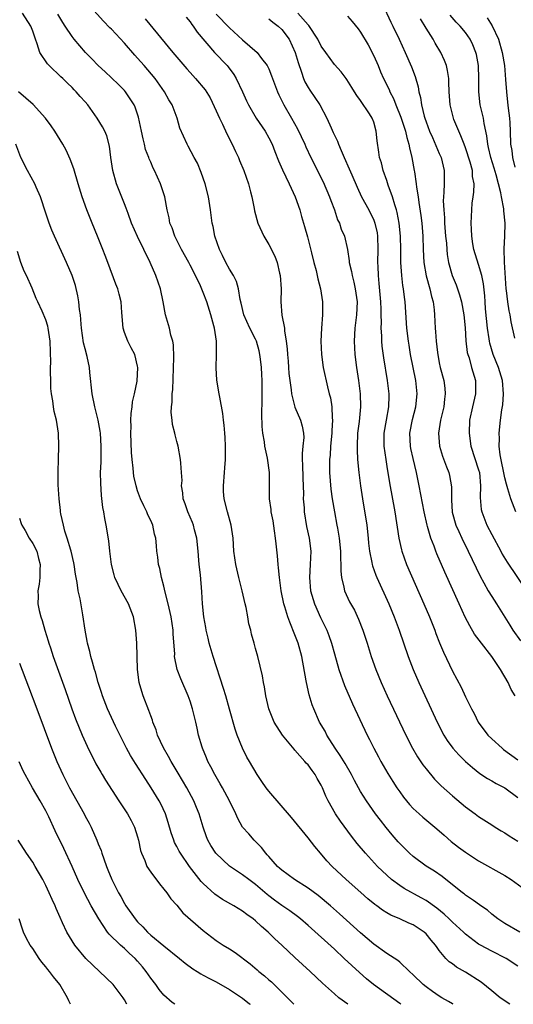
# Model space of a CAD drawing. Units: inches. Extents: x 2643000 to 2646000, y 1518000 to 1519089.
# Drawn here: x 2643287 to 2643362, y 1518000 to 1518150 of the extents above; entities that cross this region are included whole.
import ezdxf

# ---------------------------------------------------------------- set-up
doc = ezdxf.new("R2010")
doc.units = ezdxf.units.IN
doc.header["$MEASUREMENT"] = 0
doc.layers.add('LD26431518_2ft', color=122, linetype='Continuous')

msp = doc.modelspace()

# ---------------------------------------------------------------- linework, layer by layer
at = {"layer": 'LD26431518_2ft'}
for points, elevation in [([(2643363.31, 1518011), (2643361, 1518012.32), (2643359.93, 1518013), (2643359, 1518013.75), (2643358.34, 1518014.34), (2643357.36, 1518015), (2643357.16, 1518015.16), (2643356.2, 1518015.8), (2643355, 1518016.64), (2643354.81, 1518016.81), (2643354.54, 1518017), (2643351.45, 1518019.45), (2643350.27, 1518020.27), (2643349, 1518021.03), (2643347, 1518022.51), (2643346.46, 1518023), (2643345, 1518024.47), (2643344.75, 1518024.75), (2643343.82, 1518025.82), (2643342.91, 1518026.91), (2643342.03, 1518028.03), (2643341.29, 1518029), (2643339.88, 1518031), (2643339, 1518032.44), (2643338.08, 1518034.08), (2643337.62, 1518035), (2643336.66, 1518036.66), (2643335.9, 1518037.9), (2643335.14, 1518039), (2643333.88, 1518041), (2643333.59, 1518041.59), (2643332.76, 1518043), (2643331.85, 1518045), (2643331.62, 1518045.62), (2643331.16, 1518047.16), (2643330.75, 1518049), (2643330.71, 1518049.29), (2643330.05, 1518053), (2643329.49, 1518055), (2643329, 1518056.3), (2643328.19, 1518058.19), (2643327.91, 1518059), (2643327.47, 1518060.53), (2643327.3, 1518061), (2643326.89, 1518063), (2643326.63, 1518065), (2643326.51, 1518066.51), (2643326.44, 1518067), (2643326.33, 1518068.33), (2643326.12, 1518070.12), (2643326.05, 1518071), (2643325.9, 1518072.1), (2643325.66, 1518073.66), (2643325.38, 1518075), (2643325.36, 1518075.36), (2643325.11, 1518077), (2643325.1, 1518081), (2643324.81, 1518083.19), (2643324.42, 1518085), (2643324.33, 1518085.67), (2643324.09, 1518087), (2643324, 1518088), (2643323.94, 1518089.94), (2643324.01, 1518091.99), (2643323.98, 1518095), (2643323.92, 1518095.92), (2643323.87, 1518097), (2643323.75, 1518098.25), (2643323.65, 1518099), (2643323.53, 1518099.53), (2643323.14, 1518101), (2643323, 1518101.32), (2643322.12, 1518103), (2643321.18, 1518105), (2643320.78, 1518106.78), (2643320.62, 1518107.38), (2643320.41, 1518109), (2643320.08, 1518110.08), (2643319.61, 1518111), (2643319, 1518111.96), (2643318.46, 1518113), (2643317.95, 1518114.05), (2643317.5, 1518115), (2643316.8, 1518117), (2643316.5, 1518118.5), (2643316.39, 1518119), (2643316.14, 1518121), (2643315.81, 1518123), (2643315.3, 1518125), (2643314.71, 1518126.71), (2643314.11, 1518128.11), (2643313.63, 1518129), (2643312.73, 1518130.73), (2643312.56, 1518131), (2643311.45, 1518133.45), (2643311.01, 1518135), (2643310.27, 1518137), (2643309.78, 1518137.78), (2643309.12, 1518139), (2643307.66, 1518141), (2643305.98, 1518143), (2643305, 1518144.13), (2643304.58, 1518144.58), (2643303, 1518146.39), (2643301, 1518148.53), (2643300.76, 1518148.76), (2643299.78, 1518149.78), (2643297.88, 1518151.88)], 9080), ([(2643342.34, 1518152.34), (2643343.6, 1518149.6), (2643343.91, 1518149), (2643344.89, 1518147), (2643345.8, 1518145), (2643346.78, 1518142.78), (2643347.33, 1518141.33), (2643347.78, 1518139.78), (2643347.9, 1518139), (2643348.13, 1518138.13), (2643348.28, 1518137), (2643348.7, 1518135.3), (2643348.8, 1518135), (2643349, 1518134.4), (2643349.53, 1518133), (2643349.96, 1518132.04), (2643351, 1518129.6), (2643351.27, 1518129), (2643351.75, 1518127), (2643351.73, 1518126.27), (2643351.75, 1518125), (2643351.71, 1518123.71), (2643351.63, 1518123), (2643351.61, 1518122.39), (2643351.68, 1518121), (2643351.79, 1518119.79), (2643351.82, 1518119), (2643351.97, 1518117), (2643352.08, 1518115.92), (2643352.13, 1518115), (2643352.21, 1518114.21), (2643352.41, 1518113), (2643352.98, 1518111), (2643353.58, 1518109.58), (2643354.09, 1518108.09), (2643354.39, 1518107), (2643354.76, 1518105), (2643354.93, 1518103.07), (2643355.05, 1518101.05), (2643355.28, 1518099.28), (2643355.35, 1518099), (2643355.54, 1518098.46), (2643355.94, 1518097), (2643356.34, 1518095.66), (2643356.52, 1518095), (2643356.53, 1518093), (2643356.05, 1518091), (2643355.63, 1518089), (2643355.54, 1518087), (2643355.81, 1518085), (2643357, 1518081.42), (2643357.12, 1518081), (2643357.3, 1518079), (2643357.22, 1518077.22), (2643357.37, 1518075.38), (2643357.47, 1518075), (2643357.8, 1518074.2), (2643358.26, 1518073), (2643359, 1518071.56), (2643360.37, 1518069), (2643360.59, 1518068.59), (2643361.34, 1518067.34), (2643364.28, 1518063)], 9066), ([(2643361.74, 1518000), (2643360.28, 1518001), (2643359, 1518002.04), (2643357.39, 1518003.39), (2643355, 1518004.92), (2643353.65, 1518005.65), (2643353, 1518006.14), (2643352.49, 1518006.49), (2643352.02, 1518007), (2643351, 1518008.22), (2643350.66, 1518008.66), (2643350.43, 1518009), (2643349.77, 1518009.77), (2643349, 1518010.75), (2643348.71, 1518011), (2643347, 1518012.1), (2643346.36, 1518012.36), (2643344.97, 1518013), (2643343.59, 1518013.59), (2643343, 1518013.94), (2643342.36, 1518014.36), (2643341.48, 1518015), (2643341.19, 1518015.19), (2643340.09, 1518016.09), (2643339.02, 1518017.02), (2643336.82, 1518019), (2643334.69, 1518021), (2643333.86, 1518021.86), (2643332.87, 1518023), (2643332.02, 1518024.02), (2643331, 1518025.38), (2643328.47, 1518028.47), (2643325, 1518032.49), (2643324.6, 1518033), (2643323.95, 1518033.95), (2643323.22, 1518035), (2643322.04, 1518037), (2643321.67, 1518037.67), (2643321, 1518039), (2643320.2, 1518041), (2643319.89, 1518041.89), (2643319.03, 1518044.97), (2643318.45, 1518047), (2643318.11, 1518048.11), (2643316.52, 1518053), (2643315.92, 1518055), (2643315.76, 1518055.76), (2643315.45, 1518057), (2643315.4, 1518057.4), (2643315.12, 1518059), (2643314.91, 1518061), (2643314.82, 1518062.82), (2643314.6, 1518065.4), (2643314.39, 1518067), (2643314.36, 1518067.64), (2643314.22, 1518069), (2643314.04, 1518071), (2643313.7, 1518072.3), (2643313.54, 1518073), (2643313.39, 1518073.39), (2643312.67, 1518075), (2643312.24, 1518076.24), (2643311.94, 1518077), (2643311.89, 1518077.89), (2643311.71, 1518079), (2643311.78, 1518079.78), (2643311.72, 1518081), (2643311.58, 1518082.42), (2643311.56, 1518083), (2643311.18, 1518085), (2643311, 1518085.73), (2643310.73, 1518086.73), (2643310.69, 1518087), (2643310.33, 1518088.33), (2643310.29, 1518089), (2643310.13, 1518090.13), (2643310.18, 1518091), (2643310.29, 1518091.71), (2643310.28, 1518093), (2643310.35, 1518093.65), (2643310.52, 1518098.52), (2643310.48, 1518100.48), (2643310.38, 1518101), (2643310.07, 1518101.93), (2643309.86, 1518103), (2643309.26, 1518105), (2643308.92, 1518107), (2643308.5, 1518109), (2643307.79, 1518111), (2643306.92, 1518113), (2643305.94, 1518115), (2643304.96, 1518116.96), (2643304.08, 1518119), (2643303.55, 1518120.45), (2643303.28, 1518121.28), (2643303, 1518121.95), (2643301.8, 1518125), (2643301.24, 1518127), (2643300.93, 1518129), (2643300.71, 1518130.71), (2643300.29, 1518132.29), (2643299.99, 1518133), (2643299.66, 1518133.66), (2643298.86, 1518135), (2643297.4, 1518137), (2643297, 1518137.46), (2643296.26, 1518138.26), (2643295.64, 1518139), (2643295.31, 1518139.31), (2643295, 1518139.63), (2643294.29, 1518140.29), (2643293.59, 1518141), (2643293.28, 1518141.28), (2643291.5, 1518143), (2643291.26, 1518143.26), (2643290.11, 1518145), (2643289.71, 1518146.29), (2643289.43, 1518147), (2643289, 1518148.24), (2643288.72, 1518149), (2643287.47, 1518151)], 9084), ([(2643363, 1518005.83), (2643361.21, 1518007), (2643359, 1518008.08), (2643357.31, 1518009), (2643357, 1518009.18), (2643355, 1518010.69), (2643354.68, 1518011), (2643353, 1518012.51), (2643352.52, 1518013), (2643351.74, 1518013.73), (2643350.62, 1518014.62), (2643349, 1518015.81), (2643348.24, 1518016.24), (2643345.66, 1518017.66), (2643345, 1518018.08), (2643343.73, 1518019), (2643343, 1518019.65), (2643341.6, 1518021), (2643339.75, 1518023), (2643338.5, 1518024.5), (2643337.62, 1518025.62), (2643335.92, 1518027.92), (2643335.19, 1518029), (2643334.04, 1518031), (2643333.69, 1518031.69), (2643333.17, 1518033), (2643333, 1518033.36), (2643332.39, 1518034.39), (2643332.06, 1518035), (2643331.6, 1518035.6), (2643331, 1518036.48), (2643330.73, 1518036.73), (2643330.52, 1518037), (2643329, 1518038.71), (2643328.85, 1518038.85), (2643327.09, 1518041), (2643325.84, 1518043), (2643325.02, 1518045), (2643324.57, 1518047), (2643324.37, 1518048.37), (2643324.2, 1518049), (2643324.04, 1518050.04), (2643323.34, 1518053), (2643323, 1518054.18), (2643322.78, 1518055), (2643322.37, 1518056.37), (2643322.25, 1518057), (2643321.98, 1518057.98), (2643321.82, 1518059), (2643321.54, 1518060.46), (2643321.42, 1518061), (2643320.96, 1518063), (2643320.44, 1518065), (2643319.98, 1518067), (2643319.7, 1518069), (2643319.56, 1518071), (2643319.26, 1518073), (2643318.7, 1518075), (2643318.19, 1518077), (2643318.11, 1518078.11), (2643318.09, 1518079), (2643318.25, 1518081), (2643318.29, 1518081.71), (2643318.41, 1518083), (2643318.39, 1518083.61), (2643318.41, 1518085), (2643318.34, 1518086.34), (2643318.28, 1518087), (2643318.21, 1518088.21), (2643318.1, 1518089), (2643318.02, 1518090.02), (2643317.52, 1518092.48), (2643317.44, 1518093), (2643317.08, 1518095.08), (2643316.96, 1518096.96), (2643317.01, 1518099), (2643317.01, 1518101), (2643316.73, 1518103), (2643316.65, 1518103.35), (2643316.19, 1518105), (2643315.54, 1518107), (2643315, 1518108.43), (2643314.58, 1518109.42), (2643313.83, 1518111), (2643313, 1518112.61), (2643312.8, 1518113), (2643311.68, 1518115), (2643310.66, 1518117), (2643310.26, 1518118.26), (2643309.94, 1518119), (2643309.81, 1518119.81), (2643309.53, 1518121), (2643309.14, 1518123), (2643308.48, 1518125), (2643307.58, 1518127), (2643307.38, 1518127.38), (2643307, 1518128.29), (2643306.77, 1518128.77), (2643306.71, 1518129), (2643306.21, 1518130.21), (2643306.06, 1518131), (2643305.83, 1518131.83), (2643305.61, 1518133), (2643305.15, 1518135.15), (2643304.64, 1518136.64), (2643304.46, 1518137), (2643303.16, 1518139), (2643303, 1518139.19), (2643302.09, 1518140.09), (2643301, 1518141.15), (2643300.05, 1518142.05), (2643299.01, 1518143.01), (2643298.02, 1518144.02), (2643297.05, 1518145), (2643295.33, 1518147), (2643295, 1518147.41), (2643293.98, 1518149), (2643293.58, 1518149.58), (2643292.83, 1518150.83)], 9082), ([(2643312.39, 1518150.39), (2643313, 1518149.66), (2643313.26, 1518149.26), (2643313.49, 1518149), (2643314.09, 1518148.09), (2643316.74, 1518145), (2643318.64, 1518143), (2643318.8, 1518142.8), (2643319.65, 1518141.65), (2643320.04, 1518141), (2643320.99, 1518139), (2643321.62, 1518137.62), (2643321.93, 1518137), (2643323.08, 1518135), (2643324.43, 1518133), (2643325, 1518132.01), (2643325.51, 1518131), (2643325.92, 1518129.92), (2643326.5, 1518128.5), (2643327.1, 1518127.1), (2643328.12, 1518125), (2643329.04, 1518123), (2643329.72, 1518121), (2643330, 1518120), (2643330.47, 1518118.47), (2643330.91, 1518116.91), (2643331.53, 1518114.47), (2643331.87, 1518113), (2643332.21, 1518111.79), (2643332.39, 1518111), (2643332.5, 1518110.5), (2643332.91, 1518109), (2643333.22, 1518107), (2643333.21, 1518105), (2643333.05, 1518103), (2643332.95, 1518101), (2643333.02, 1518099), (2643333.31, 1518097), (2643333.95, 1518094.05), (2643334.22, 1518093), (2643334.4, 1518092.4), (2643334.6, 1518091), (2643334.65, 1518089.35), (2643334.71, 1518089), (2643334.6, 1518087.4), (2643334.61, 1518087), (2643334.41, 1518085), (2643334.34, 1518083.66), (2643334.26, 1518083), (2643334.25, 1518082.25), (2643334.27, 1518081), (2643334.48, 1518078.48), (2643334.68, 1518077), (2643335.01, 1518075), (2643335.39, 1518073), (2643335.46, 1518072.54), (2643335.73, 1518071), (2643335.92, 1518069), (2643335.92, 1518067.92), (2643335.98, 1518067), (2643335.97, 1518065.97), (2643336.09, 1518065), (2643336.47, 1518063.53), (2643336.55, 1518063), (2643337.33, 1518061.33), (2643338.05, 1518060.05), (2643338.7, 1518058.69), (2643339.36, 1518057), (2643340.02, 1518055), (2643340.63, 1518053), (2643341.32, 1518051), (2643342.15, 1518049), (2643343.07, 1518047), (2643345.91, 1518041), (2643346.92, 1518039), (2643347.69, 1518037.69), (2643348.5, 1518036.5), (2643349, 1518035.85), (2643350.29, 1518034.29), (2643351.28, 1518033.28), (2643353, 1518031.78), (2643355, 1518030.1), (2643356.49, 1518029), (2643357, 1518028.63), (2643359, 1518027.34), (2643359.51, 1518027), (2643360.43, 1518026.43), (2643361, 1518026.11), (2643361.67, 1518025.67), (2643363, 1518024.86)], 9076), ([(2643317, 1518150.83), (2643319, 1518148.72), (2643321, 1518146.9), (2643323.25, 1518145), (2643323.91, 1518144.09), (2643324.75, 1518143), (2643325, 1518142.48), (2643325.42, 1518141.42), (2643325.55, 1518141), (2643326.31, 1518139), (2643326.53, 1518138.53), (2643327.29, 1518137), (2643328.45, 1518135), (2643329.37, 1518133.37), (2643330.49, 1518131), (2643330.64, 1518130.64), (2643331.43, 1518129), (2643333.29, 1518125.29), (2643334.28, 1518123), (2643334.45, 1518122.45), (2643335.01, 1518121), (2643335.5, 1518119.5), (2643335.78, 1518119), (2643336.06, 1518118.06), (2643336.54, 1518117), (2643337, 1518115), (2643337.27, 1518113.27), (2643337.28, 1518113), (2643337.62, 1518111.62), (2643337.71, 1518111), (2643337.99, 1518109.99), (2643338.2, 1518109), (2643338.47, 1518107), (2643338.38, 1518105), (2643338.12, 1518103), (2643338.01, 1518101), (2643338.13, 1518099), (2643338.38, 1518097), (2643338.68, 1518095), (2643338.95, 1518093), (2643339.01, 1518091), (2643338.78, 1518088.78), (2643338.55, 1518087), (2643338.46, 1518085), (2643338.46, 1518084.46), (2643338.55, 1518083), (2643338.74, 1518081), (2643338.99, 1518079), (2643339.29, 1518077), (2643339.94, 1518073), (2643340.17, 1518071), (2643340.23, 1518070.23), (2643340.37, 1518069), (2643340.71, 1518067.29), (2643340.76, 1518067), (2643340.81, 1518066.81), (2643341.35, 1518065.35), (2643341.49, 1518065), (2643343.31, 1518061), (2643344.13, 1518059), (2643344.88, 1518057), (2643346.24, 1518053), (2643347.02, 1518051), (2643347.91, 1518049), (2643350.68, 1518043), (2643351.71, 1518041), (2643352.2, 1518040.2), (2643353.09, 1518039), (2643353.99, 1518037.99), (2643355, 1518037), (2643356.06, 1518036.06), (2643357.18, 1518035.18), (2643358.38, 1518034.38), (2643359, 1518034.05), (2643359.66, 1518033.66), (2643361, 1518032.95), (2643363, 1518031.52)], 9074), ([(2643362.56, 1518047), (2643361.96, 1518047.96), (2643361.49, 1518049), (2643360.36, 1518051), (2643359.04, 1518053), (2643357.42, 1518055), (2643356.39, 1518056.39), (2643355.65, 1518057.65), (2643354.97, 1518058.97), (2643354.02, 1518061), (2643351.84, 1518065.84), (2643350.63, 1518068.63), (2643350.48, 1518069), (2643350.2, 1518069.8), (2643349.72, 1518071), (2643349.23, 1518072.77), (2643349.15, 1518073), (2643348.72, 1518075), (2643347.94, 1518079), (2643347.51, 1518081), (2643347, 1518083.13), (2643346.67, 1518084.67), (2643346.61, 1518085), (2643346.53, 1518087), (2643346.92, 1518089.08), (2643347.41, 1518091), (2643347.62, 1518093), (2643347.42, 1518095), (2643346.62, 1518099), (2643346.39, 1518100.39), (2643346.29, 1518101), (2643346.07, 1518103), (2643345.82, 1518107), (2643345.71, 1518107.71), (2643345.57, 1518109), (2643345.47, 1518109.47), (2643345.27, 1518111), (2643345.13, 1518113), (2643345.12, 1518115), (2643345.09, 1518117), (2643344.9, 1518119), (2643344.6, 1518120.6), (2643344.49, 1518121), (2643344.23, 1518121.77), (2643343.89, 1518123), (2643343.23, 1518124.77), (2643343, 1518125.47), (2643342.43, 1518127), (2643342.17, 1518128.17), (2643341.9, 1518129), (2643341.81, 1518129.81), (2643341.53, 1518131.53), (2643341.38, 1518133), (2643341, 1518134.36), (2643340.77, 1518135), (2643340.36, 1518135.64), (2643339, 1518137.66), (2643338.42, 1518138.42), (2643338.05, 1518139), (2643337.66, 1518139.66), (2643336.89, 1518140.89), (2643336.78, 1518141), (2643336.05, 1518142.05), (2643335, 1518143.15), (2643333.7, 1518145), (2643333, 1518145.95), (2643332.49, 1518147), (2643331.11, 1518149.11), (2643331, 1518149.2), (2643329.45, 1518151)], 9070), ([(2643337, 1518150.54), (2643337.73, 1518149.73), (2643338.61, 1518148.61), (2643339, 1518148.09), (2643340.14, 1518146.14), (2643341, 1518144.46), (2643341.66, 1518143), (2643342.05, 1518142.05), (2643342.52, 1518141), (2643343.34, 1518139.34), (2643343.47, 1518139), (2643344, 1518138), (2643344.37, 1518137), (2643345.14, 1518135.14), (2643345.63, 1518133.63), (2643345.85, 1518133), (2643346.04, 1518132.04), (2643346.37, 1518131), (2643346.44, 1518130.44), (2643346.8, 1518129), (2643347.19, 1518127), (2643347.21, 1518126.79), (2643347.5, 1518125), (2643347.54, 1518124.46), (2643347.77, 1518123), (2643347.87, 1518122.13), (2643348.18, 1518120.18), (2643348.32, 1518119), (2643348.49, 1518117), (2643348.55, 1518115), (2643348.64, 1518113), (2643348.99, 1518110.99), (2643349.57, 1518109), (2643349.82, 1518107.82), (2643350.07, 1518107), (2643350.22, 1518105.78), (2643350.29, 1518105), (2643350.39, 1518103), (2643350.44, 1518102.44), (2643350.52, 1518101), (2643350.71, 1518099.29), (2643351, 1518097.73), (2643351.15, 1518097), (2643351.68, 1518095), (2643351.84, 1518093.84), (2643351.92, 1518093), (2643351.81, 1518092.19), (2643351.69, 1518091), (2643351.21, 1518089), (2643350.86, 1518087), (2643351.02, 1518085), (2643351.49, 1518083.49), (2643352.12, 1518081.88), (2643352.45, 1518081), (2643352.55, 1518080.55), (2643352.85, 1518078.85), (2643352.85, 1518077), (2643352.87, 1518076.87), (2643352.99, 1518074.99), (2643353.52, 1518073), (2643353.98, 1518072.02), (2643354.43, 1518071), (2643355.43, 1518069), (2643357.22, 1518065.22), (2643357.8, 1518064.2), (2643358.46, 1518063), (2643359, 1518062.12), (2643359.73, 1518061), (2643361.75, 1518057.75), (2643362.22, 1518057), (2643363.37, 1518055.37)], 9068), ([(2643362.52, 1518101.48), (2643361.96, 1518103.96), (2643361.81, 1518105), (2643361.65, 1518105.65), (2643361.46, 1518107), (2643361.27, 1518108.73), (2643361.22, 1518109), (2643360.96, 1518113.04), (2643360.9, 1518115.1), (2643360.99, 1518117), (2643361.03, 1518119), (2643360.85, 1518120.85), (2643360.84, 1518121.16), (2643360.47, 1518123), (2643360.37, 1518123.63), (2643359.66, 1518126.34), (2643359.36, 1518127.36), (2643358.84, 1518129), (2643358.52, 1518130.52), (2643358.39, 1518131), (2643358.27, 1518132.27), (2643357.85, 1518134.15), (2643357.73, 1518135), (2643357.24, 1518137), (2643357.02, 1518139), (2643357.04, 1518141), (2643356.97, 1518143), (2643356.67, 1518144.67), (2643356.59, 1518145), (2643356.14, 1518146.14), (2643355.72, 1518147), (2643355, 1518148.02), (2643354.17, 1518149), (2643353.59, 1518149.59), (2643352.68, 1518150.68)], 9062), ([(2643358.29, 1518150.29), (2643359.07, 1518149.07), (2643360.05, 1518147), (2643360.61, 1518145), (2643360.93, 1518143), (2643361.12, 1518140.88), (2643361.24, 1518139), (2643361.43, 1518137.43), (2643361.51, 1518136.49), (2643361.71, 1518135), (2643361.74, 1518134.26), (2643361.81, 1518133), (2643361.88, 1518131), (2643362.05, 1518130.05), (2643362.16, 1518129), (2643362.5, 1518127.5)], 9060), ([(2643306.13, 1518150.13), (2643310.38, 1518145), (2643312.5, 1518142.5), (2643313, 1518141.92), (2643313.85, 1518141), (2643315.29, 1518139.29), (2643316.06, 1518138.06), (2643317, 1518136.1), (2643317.49, 1518135), (2643317.94, 1518134.06), (2643318.61, 1518132.61), (2643319.43, 1518131), (2643319.92, 1518129.91), (2643320.37, 1518129), (2643320.54, 1518128.54), (2643321.21, 1518127), (2643321.9, 1518125), (2643322.24, 1518123.76), (2643322.42, 1518123), (2643322.79, 1518121.21), (2643322.85, 1518120.85), (2643323.34, 1518119), (2643323.65, 1518118.35), (2643324.23, 1518117), (2643325, 1518115.75), (2643325.94, 1518113.94), (2643326.26, 1518113), (2643326.64, 1518111.36), (2643326.74, 1518111), (2643326.87, 1518109), (2643326.84, 1518107), (2643327.01, 1518104.99), (2643327.38, 1518103), (2643327.39, 1518102.61), (2643327.67, 1518101), (2643327.83, 1518099.83), (2643327.84, 1518099), (2643327.95, 1518097.95), (2643328, 1518097), (2643328.08, 1518096.08), (2643328.19, 1518095), (2643328.4, 1518093.6), (2643328.45, 1518093), (2643328.97, 1518090.97), (2643329.82, 1518089), (2643330.09, 1518088.09), (2643330.29, 1518087), (2643330.33, 1518086.33), (2643330.21, 1518085), (2643330.09, 1518083.91), (2643330.11, 1518083), (2643330.17, 1518082.17), (2643330.19, 1518080.19), (2643330.29, 1518077.71), (2643330.26, 1518077), (2643330.38, 1518075.62), (2643330.39, 1518075), (2643330.78, 1518072.78), (2643331.17, 1518071), (2643331.4, 1518069), (2643331.33, 1518067), (2643331.22, 1518065), (2643331.39, 1518063), (2643331.98, 1518061), (2643332.91, 1518058.91), (2643333.85, 1518057), (2643334.16, 1518056.16), (2643334.57, 1518055), (2643335, 1518053.41), (2643335.68, 1518051), (2643336.56, 1518048.56), (2643337.78, 1518045.78), (2643340.01, 1518041), (2643340.35, 1518040.35), (2643341.02, 1518039), (2643341.72, 1518037.72), (2643342.1, 1518037), (2643343.16, 1518035.16), (2643343.94, 1518033.94), (2643344.55, 1518033), (2643345, 1518032.35), (2643345.57, 1518031.57), (2643346.45, 1518030.45), (2643347, 1518029.85), (2643347.92, 1518029), (2643348.49, 1518028.49), (2643350.33, 1518027), (2643351, 1518026.44), (2643351.74, 1518025.74), (2643352.82, 1518024.82), (2643353.94, 1518023.94), (2643355, 1518023.17), (2643357, 1518021.86), (2643361, 1518019.62), (2643361.96, 1518019), (2643364.75, 1518017)], 9078), ([(2643325, 1518150.13), (2643325.6, 1518149.6), (2643326.45, 1518149), (2643327, 1518148.5), (2643328.12, 1518147), (2643329.03, 1518145), (2643329.46, 1518143.46), (2643330, 1518142), (2643330.32, 1518141), (2643330.52, 1518140.52), (2643331, 1518139.65), (2643331.24, 1518139.24), (2643332.78, 1518137), (2643333.87, 1518135), (2643334.51, 1518133.49), (2643334.82, 1518132.82), (2643335, 1518132.4), (2643335.46, 1518131.46), (2643335.61, 1518131), (2643336.06, 1518130.06), (2643336.49, 1518129), (2643337.27, 1518127.27), (2643337.65, 1518126.35), (2643338.47, 1518124.47), (2643339.16, 1518123), (2643340.25, 1518121), (2643341, 1518119.47), (2643341.14, 1518119.14), (2643341.18, 1518119), (2643341.51, 1518117.51), (2643341.58, 1518117), (2643341.64, 1518115), (2643341.6, 1518113), (2643341.62, 1518112.38), (2643341.67, 1518111), (2643341.81, 1518109.81), (2643342.05, 1518107), (2643342.1, 1518105.9), (2643342.1, 1518105), (2643342.13, 1518103.87), (2643342.1, 1518103), (2643342.18, 1518101.82), (2643342.18, 1518101), (2643342.25, 1518100.25), (2643342.48, 1518098.48), (2643343.08, 1518095), (2643343.32, 1518093), (2643343.3, 1518092.7), (2643343.26, 1518091), (2643342.88, 1518089), (2643342.54, 1518087), (2643342.55, 1518085), (2643342.83, 1518083), (2643343, 1518081.94), (2643343.41, 1518079.41), (2643344.21, 1518075), (2643344.83, 1518071), (2643345.23, 1518069.23), (2643345.29, 1518069), (2643346.01, 1518067), (2643348.67, 1518061), (2643349.52, 1518059), (2643350.32, 1518057), (2643350.5, 1518056.5), (2643351.06, 1518055.06), (2643351.64, 1518053.64), (2643353, 1518050.74), (2643354.33, 1518048.33), (2643355, 1518046.86), (2643355.94, 1518045), (2643356.32, 1518044.32), (2643356.95, 1518043), (2643358.43, 1518041), (2643359, 1518040.44), (2643360.57, 1518039), (2643360.81, 1518038.81), (2643363, 1518037.24)], 9072), ([(2643362.68, 1518075), (2643361.92, 1518077), (2643361.47, 1518078.53), (2643361.24, 1518079.24), (2643361, 1518080.18), (2643360.3, 1518083.7), (2643360.15, 1518085), (2643360.17, 1518086.17), (2643360.13, 1518087), (2643360.35, 1518089), (2643360.56, 1518090.56), (2643360.7, 1518091.3), (2643360.81, 1518093), (2643360.64, 1518095), (2643360.04, 1518097), (2643359.24, 1518099), (2643358.72, 1518100.72), (2643358.66, 1518101), (2643358.61, 1518101.39), (2643358.36, 1518103), (2643358.07, 1518105.93), (2643357.99, 1518107), (2643357.94, 1518107.94), (2643357.74, 1518109.74), (2643357.49, 1518111), (2643357, 1518112.71), (2643356.29, 1518115), (2643356.14, 1518115.86), (2643355.98, 1518117), (2643355.91, 1518118.09), (2643355.89, 1518119), (2643355.95, 1518121), (2643356.04, 1518122.04), (2643356.16, 1518123), (2643356.27, 1518123.73), (2643356.31, 1518125), (2643356.09, 1518126.09), (2643356.06, 1518127), (2643355.72, 1518128.28), (2643355, 1518130.46), (2643354.79, 1518131), (2643354.31, 1518132.31), (2643353.96, 1518133), (2643353.24, 1518134.76), (2643353.15, 1518135), (2643353, 1518135.57), (2643352.65, 1518137), (2643352.51, 1518139), (2643352.48, 1518140.48), (2643352.44, 1518141), (2643352.26, 1518142.26), (2643352.08, 1518143), (2643351.78, 1518143.78), (2643351.22, 1518145), (2643350.39, 1518146.39), (2643350.07, 1518147), (2643349, 1518148.71), (2643348.13, 1518150.13)], 9064), ([(2643353.12, 1518000), (2643353, 1518000.07), (2643352.43, 1518000.43), (2643351.38, 1518001), (2643351, 1518001.22), (2643349.97, 1518001.97), (2643349, 1518002.64), (2643348.55, 1518003), (2643347, 1518004.51), (2643346.46, 1518005), (2643345, 1518006.4), (2643344.68, 1518006.68), (2643343, 1518007.74), (2643341, 1518009.16), (2643339, 1518010.9), (2643335.8, 1518013.8), (2643334.43, 1518015), (2643332.55, 1518016.55), (2643331, 1518017.7), (2643328.91, 1518019), (2643327, 1518020.42), (2643326.7, 1518020.7), (2643326.35, 1518021), (2643325, 1518022.52), (2643324.78, 1518022.78), (2643324.54, 1518023), (2643323.91, 1518023.91), (2643322.89, 1518024.89), (2643322.76, 1518025), (2643321.95, 1518025.95), (2643321, 1518027), (2643320.28, 1518028.28), (2643319.98, 1518029), (2643318.99, 1518031), (2643317.93, 1518033), (2643317.59, 1518033.59), (2643316.76, 1518035), (2643316.17, 1518036.17), (2643315.71, 1518037), (2643315.52, 1518037.52), (2643314.88, 1518039), (2643314.84, 1518039.16), (2643314.3, 1518041), (2643314.06, 1518042.06), (2643313.86, 1518043), (2643313.38, 1518045), (2643313, 1518046.17), (2643312.69, 1518047), (2643311.57, 1518049.57), (2643311.04, 1518051), (2643310.65, 1518053), (2643310.66, 1518053.34), (2643310.44, 1518056.44), (2643310.42, 1518057), (2643310.12, 1518059), (2643309.67, 1518061), (2643309.2, 1518062.8), (2643309, 1518063.69), (2643308.63, 1518065), (2643308.38, 1518066.38), (2643308.18, 1518067), (2643308.09, 1518068.09), (2643307.95, 1518069), (2643307.86, 1518069.86), (2643307.8, 1518071), (2643307.6, 1518071.6), (2643307.32, 1518073), (2643307, 1518073.69), (2643306.57, 1518074.57), (2643306.39, 1518075), (2643305.93, 1518075.93), (2643305.43, 1518077), (2643305, 1518078.24), (2643304.76, 1518079), (2643304.45, 1518080.45), (2643304.38, 1518081), (2643304.32, 1518081.68), (2643304.15, 1518083), (2643304.06, 1518084.06), (2643303.98, 1518087), (2643304.01, 1518088.01), (2643303.99, 1518089), (2643304, 1518090), (2643304.16, 1518091), (2643304.23, 1518091.77), (2643304.54, 1518093), (2643304.91, 1518094.91), (2643305.04, 1518097), (2643305, 1518097.22), (2643304.6, 1518099), (2643304.01, 1518100.01), (2643303.5, 1518101), (2643303, 1518102.32), (2643302.79, 1518103), (2643302.6, 1518105.4), (2643302.52, 1518107), (2643302.19, 1518108.19), (2643301.99, 1518109), (2643301.68, 1518109.68), (2643300.47, 1518113), (2643300.05, 1518114.05), (2643299.71, 1518115), (2643298.9, 1518117), (2643298.06, 1518119), (2643297.28, 1518121), (2643296.57, 1518123), (2643295.95, 1518125), (2643295.29, 1518127.29), (2643294.74, 1518128.74), (2643294.09, 1518130.09), (2643293.6, 1518131), (2643292.38, 1518133), (2643291.82, 1518133.82), (2643290.96, 1518135), (2643289.07, 1518137.07), (2643286.85, 1518139)], 9086), ([(2643345.16, 1518000), (2643345, 1518000.12), (2643340.96, 1518003), (2643339.88, 1518003.88), (2643338.82, 1518004.82), (2643336.52, 1518007), (2643335, 1518008.39), (2643331, 1518012), (2643329.83, 1518013), (2643329.37, 1518013.37), (2643328.23, 1518014.23), (2643327, 1518015.07), (2643325.88, 1518015.88), (2643325, 1518016.54), (2643324.74, 1518016.74), (2643323, 1518018.23), (2643321.96, 1518019), (2643321, 1518019.73), (2643319, 1518021.06), (2643316.95, 1518023), (2643316.19, 1518024.19), (2643315.72, 1518025), (2643315.52, 1518025.51), (2643314.98, 1518027), (2643314.39, 1518029), (2643314, 1518030), (2643313.58, 1518031), (2643312.51, 1518033), (2643311.2, 1518035.2), (2643310.1, 1518037), (2643309.73, 1518037.73), (2643308.94, 1518039.06), (2643308.06, 1518041), (2643307.82, 1518041.82), (2643307.34, 1518043), (2643307.26, 1518043.26), (2643307, 1518043.93), (2643306.73, 1518044.73), (2643305.84, 1518047), (2643305.64, 1518047.64), (2643305.26, 1518049), (2643305.01, 1518051), (2643304.9, 1518055), (2643304.74, 1518057), (2643304.38, 1518059), (2643303.63, 1518061), (2643302.49, 1518063), (2643302.06, 1518063.94), (2643301.54, 1518065), (2643301.42, 1518065.42), (2643301.03, 1518067), (2643300.79, 1518069), (2643300.62, 1518070.62), (2643300.21, 1518073), (2643299.98, 1518073.98), (2643299.83, 1518075), (2643299.68, 1518075.68), (2643299.48, 1518077.48), (2643299.37, 1518079.37), (2643299.36, 1518081), (2643299.42, 1518082.58), (2643299.45, 1518085), (2643299.33, 1518087), (2643299.3, 1518087.3), (2643299, 1518089), (2643298.46, 1518091), (2643298.06, 1518093), (2643297.74, 1518096.26), (2643297.65, 1518097), (2643297.3, 1518098.7), (2643297, 1518099.83), (2643296.77, 1518100.77), (2643296.44, 1518103), (2643296.38, 1518103.62), (2643296.28, 1518105), (2643296.16, 1518105.84), (2643296.06, 1518107), (2643295.91, 1518107.91), (2643295.51, 1518109.51), (2643295, 1518111.04), (2643294.18, 1518113), (2643292.34, 1518117), (2643291.94, 1518117.94), (2643291.53, 1518119), (2643291, 1518120.53), (2643290.2, 1518123), (2643289.51, 1518124.49), (2643289.31, 1518125), (2643288.22, 1518127), (2643287.17, 1518129), (2643286.43, 1518131)], 9088), ([(2643337.07, 1518000), (2643335.71, 1518001), (2643335, 1518001.6), (2643333.21, 1518003.21), (2643331.33, 1518005), (2643329, 1518007.13), (2643327, 1518009), (2643325.95, 1518009.95), (2643324.92, 1518011), (2643323.87, 1518011.87), (2643323, 1518012.69), (2643322.62, 1518013), (2643321.66, 1518013.66), (2643321, 1518014.17), (2643319.65, 1518015), (2643317.97, 1518015.97), (2643316.77, 1518016.77), (2643315, 1518018.4), (2643314.7, 1518018.7), (2643312.91, 1518021), (2643311.53, 1518023), (2643311.34, 1518023.34), (2643311, 1518024.02), (2643310.65, 1518024.65), (2643310.51, 1518025), (2643310.12, 1518026.12), (2643309.68, 1518027.68), (2643309.25, 1518029), (2643308.54, 1518030.54), (2643308.3, 1518031), (2643307.09, 1518033), (2643306.25, 1518034.25), (2643304.67, 1518036.67), (2643303.91, 1518037.91), (2643303.3, 1518039), (2643301.64, 1518042.36), (2643301, 1518043.71), (2643300.4, 1518045), (2643299.63, 1518047), (2643299.49, 1518047.49), (2643298.99, 1518049), (2643298.57, 1518050.57), (2643298.42, 1518051), (2643298.14, 1518052.14), (2643297.85, 1518053), (2643297.72, 1518053.72), (2643297.37, 1518055), (2643297.33, 1518055.33), (2643297, 1518057), (2643296.67, 1518059.33), (2643296.23, 1518061.77), (2643295.95, 1518063), (2643295.76, 1518064.24), (2643295.51, 1518065.51), (2643295.32, 1518067), (2643295.27, 1518067.27), (2643294.87, 1518069), (2643294.81, 1518069.19), (2643294.28, 1518071), (2643293.91, 1518072.09), (2643293.69, 1518073), (2643293.31, 1518074.69), (2643293.26, 1518075), (2643293.24, 1518075.24), (2643293.02, 1518077), (2643292.88, 1518079.12), (2643292.88, 1518081.12), (2643292.96, 1518083.04), (2643293, 1518085), (2643292.92, 1518087), (2643292.63, 1518089), (2643292.3, 1518090.3), (2643292.18, 1518091), (2643292.06, 1518091.94), (2643291.85, 1518093), (2643291.78, 1518093.78), (2643291.75, 1518095), (2643291.73, 1518096.27), (2643291.73, 1518097), (2643291.75, 1518097.75), (2643291.66, 1518101), (2643291.37, 1518103), (2643291.3, 1518103.3), (2643291, 1518104.24), (2643290.43, 1518105.57), (2643289.78, 1518107), (2643289.52, 1518107.52), (2643288.9, 1518109.1), (2643288.04, 1518111), (2643287.69, 1518111.69), (2643287.21, 1518113), (2643286.68, 1518114.68)], 9090), ([(2643287, 1518074.07), (2643287.24, 1518073.24), (2643287.34, 1518073), (2643287.84, 1518072.16), (2643288.47, 1518071), (2643289, 1518070.21), (2643289.62, 1518069), (2643289.9, 1518067.9), (2643290.16, 1518067), (2643290.11, 1518066.11), (2643290.08, 1518065), (2643289.98, 1518064.02), (2643289.8, 1518063), (2643289.82, 1518062.18), (2643289.81, 1518061), (2643289.99, 1518060.01), (2643290.24, 1518059), (2643290.45, 1518058.45), (2643290.83, 1518057), (2643291.37, 1518055.38), (2643291.48, 1518055), (2643291.71, 1518054.29), (2643292.15, 1518053), (2643293.96, 1518047.96), (2643294.97, 1518045), (2643295.51, 1518043.51), (2643296.55, 1518041), (2643297.3, 1518039.3), (2643298.64, 1518036.64), (2643299.37, 1518035.37), (2643299.61, 1518035), (2643300.13, 1518034.13), (2643302.13, 1518031), (2643303.45, 1518029), (2643304.01, 1518028.01), (2643304.54, 1518027), (2643305, 1518025.53), (2643305.14, 1518025), (2643305.44, 1518023.44), (2643305.58, 1518023), (2643306.08, 1518021.92), (2643306.43, 1518021), (2643307, 1518020.12), (2643308.33, 1518018.33), (2643309, 1518017.55), (2643309.45, 1518017), (2643310.07, 1518016.07), (2643311, 1518015.08), (2643311.92, 1518013.92), (2643315, 1518011.25), (2643317, 1518009.72), (2643318.05, 1518009), (2643319, 1518008.43), (2643319.88, 1518007.88), (2643322.17, 1518006.17), (2643323.24, 1518005.24), (2643323.51, 1518005), (2643324.33, 1518004.33), (2643325, 1518003.74), (2643325.4, 1518003.4), (2643327, 1518001.87), (2643327.88, 1518001), (2643328.84, 1518000)], 9092), ([(2643287, 1518051.94), (2643288.35, 1518048.35), (2643289.64, 1518045), (2643291.87, 1518039), (2643292.66, 1518037), (2643293.58, 1518035), (2643294.62, 1518033), (2643296.83, 1518029), (2643297, 1518028.67), (2643297.59, 1518027.59), (2643297.9, 1518027), (2643298.79, 1518025), (2643299, 1518024.46), (2643299.43, 1518023.43), (2643299.56, 1518023), (2643299.83, 1518022.17), (2643300.26, 1518021), (2643300.48, 1518020.48), (2643301.05, 1518019), (2643302.07, 1518017), (2643302.42, 1518016.42), (2643303, 1518015.37), (2643303.23, 1518015), (2643304.62, 1518013), (2643305, 1518012.57), (2643305.79, 1518011.79), (2643306.49, 1518011), (2643307, 1518010.54), (2643309, 1518008.89), (2643311.4, 1518007), (2643312.25, 1518006.25), (2643313.41, 1518005.41), (2643314.09, 1518005), (2643314.63, 1518004.63), (2643315, 1518004.45), (2643315.94, 1518003.94), (2643317, 1518003.42), (2643319, 1518002.27), (2643321, 1518000.92), (2643322.07, 1518000.07), (2643322.16, 1518000)], 9094), ([(2643310.7, 1518000), (2643310.29, 1518000.29), (2643309, 1518001.4), (2643308.27, 1518002.27), (2643307.76, 1518003), (2643307, 1518003.98), (2643306.3, 1518005), (2643305.73, 1518005.73), (2643305, 1518006.59), (2643304.62, 1518007), (2643303.76, 1518007.76), (2643303, 1518008.49), (2643302.4, 1518009), (2643300.67, 1518010.67), (2643300.43, 1518011), (2643299.07, 1518013), (2643297.91, 1518015), (2643296.91, 1518016.91), (2643295.9, 1518019), (2643295, 1518020.99), (2643293.73, 1518023.73), (2643292.43, 1518026.43), (2643291.44, 1518028.56), (2643291, 1518029.46), (2643290.13, 1518031), (2643288.97, 1518032.97), (2643287.85, 1518035), (2643287.57, 1518035.57), (2643286.94, 1518036.94)], 9096), ([(2643303.34, 1518000), (2643303, 1518000.68), (2643302.81, 1518001), (2643301.26, 1518003), (2643297.1, 1518007), (2643295.43, 1518009), (2643295, 1518009.66), (2643294.21, 1518011), (2643293.57, 1518012.43), (2643293.2, 1518013.2), (2643292.6, 1518014.6), (2643292.45, 1518015), (2643291.99, 1518015.99), (2643291.54, 1518017), (2643291, 1518018.11), (2643290.53, 1518019), (2643289.38, 1518021), (2643289, 1518021.63), (2643288.07, 1518023), (2643286.81, 1518025)], 9098), ([(2643294.77, 1518000), (2643294.54, 1518000.54), (2643294.33, 1518001), (2643293.14, 1518003), (2643292.17, 1518004.17), (2643291.57, 1518005), (2643291.3, 1518005.3), (2643291, 1518005.72), (2643290.41, 1518006.41), (2643290, 1518007), (2643289, 1518008.48), (2643288.62, 1518009), (2643288.04, 1518010.04), (2643287.59, 1518011), (2643287.43, 1518011.43), (2643286.94, 1518013)], 9100)]:
    msp.add_lwpolyline(points, dxfattribs=dict(at, elevation=elevation))

doc.saveas('drawing.dxf')
